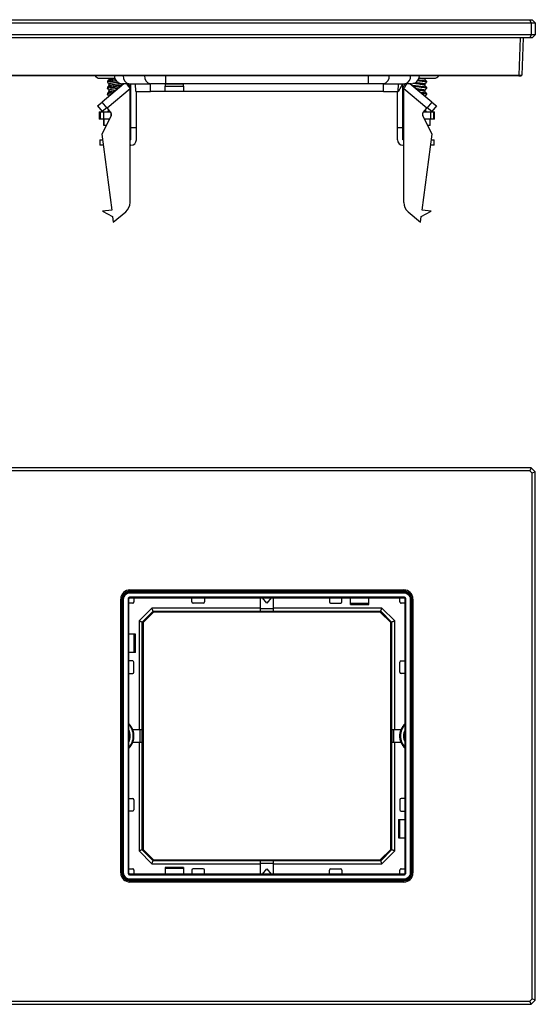
# Model space of a CAD drawing. Units: millimetres. Extents: x 0 to 420, y 0 to 297.
# Drawn here: x 156 to 198, y 129 to 210 of the extents above; entities that cross this region are included whole.
import ezdxf

# ---------------------------------------------------------------- set-up
doc = ezdxf.new("R2010")
doc.units = ezdxf.units.MM

msp = doc.modelspace()

# ---------------------------------------------------------------- linework, layer by layer
at = {"color": 7, "linetype": 'Continuous'}
for p, q in [((83.346, 209.356), (197.646, 209.356)), ((83.45, 209.606), (197.542, 209.606)), ((197.646, 209.356), (197.542, 209.606)), ((197.542, 209.606), (197.746, 209.606)), ((197.646, 209.356), (197.646, 208.356)), ((197.646, 209.356), (197.996, 209.356)), ((197.996, 209.356), (197.746, 209.606)), ((197.996, 209.356), (197.996, 208.356)), ((197.646, 208.356), (83.346, 208.356)), ((197.646, 208.356), (197.542, 208.106)), ((197.996, 208.356), (197.646, 208.356)), ((197.996, 208.356), (197.746, 208.106)), ((197.542, 208.106), (83.45, 208.106)), ((196.746, 208.106), (196.64, 205.055)), ((196.996, 208.106), (196.889, 205.055)), ((197.746, 208.106), (197.542, 208.106)), ((84.352, 205.055), (196.64, 205.055)), ((196.64, 205.006), (84.352, 205.006)), ((162.283, 204.806), (163.559, 204.806)), ((164.274, 204.356), (162.482, 202.853)), ((162.921, 204.56), (162.921, 204.473)), ((163.046, 204.806), (163.046, 204.709)), ((163.046, 204.324), (163.046, 204.209)), ((164.691, 204.356), (164.171, 204.356)), ((164.846, 204.081), (164.615, 204.356)), ((164.691, 204.356), (166.446, 204.356)), ((164.846, 200.756), (164.846, 204.356)), ((165.244, 203.706), (165.222, 204.356)), ((166.451, 203.706), (166.442, 204.356)), ((167.701, 204.356), (166.446, 204.356)), ((169.146, 204.311), (167.646, 204.311)), ((167.646, 204.311), (167.646, 204.161)), ((167.701, 204.356), (167.701, 205.006)), ((184.291, 204.356), (167.701, 204.356)), ((169.146, 204.161), (169.146, 204.311)), ((184.291, 205.006), (184.291, 204.356)), ((185.546, 204.356), (184.291, 204.356)), ((185.541, 203.706), (185.55, 204.356)), ((185.546, 204.356), (187.301, 204.356)), ((186.748, 203.706), (186.77, 204.356)), ((187.044, 204.311), (187.039, 204.161)), ((187.377, 204.356), (187.146, 204.081)), ((187.146, 200.756), (187.146, 204.356)), ((187.821, 204.356), (187.301, 204.356)), ((189.51, 202.853), (187.718, 204.356)), ((188.435, 204.806), (189.709, 204.806)), ((188.946, 204.806), (188.946, 204.709)), ((188.946, 204.324), (188.946, 204.209)), ((189.071, 204.56), (189.071, 204.473)), ((164.78, 203.933), (162.9, 202.355)), ((162.921, 204.06), (162.921, 203.973)), ((162.921, 204.06), (162.921, 203.973)), ((162.921, 203.56), (162.921, 203.473)), ((163.046, 203.824), (163.046, 203.709)), ((164.78, 194.622), (164.78, 203.933)), ((165.244, 203.706), (166.451, 203.706)), ((165.296, 200.756), (165.296, 203.706)), ((167.646, 203.706), (166.451, 203.706)), ((167.646, 204.161), (169.146, 204.161)), ((167.646, 203.706), (167.646, 204.161)), ((169.146, 203.706), (167.646, 203.706)), ((169.146, 204.161), (169.146, 203.706)), ((185.541, 203.706), (169.146, 203.706)), ((185.541, 203.706), (186.748, 203.706)), ((186.696, 200.756), (186.696, 203.706)), ((186.773, 203.706), (187.039, 204.161)), ((187.212, 194.622), (187.212, 203.933)), ((189.092, 202.355), (187.212, 203.933)), ((188.946, 203.824), (188.946, 203.709)), ((189.071, 204.06), (189.071, 203.973)), ((189.071, 204.06), (189.071, 203.973)), ((189.071, 203.56), (189.071, 203.473)), ((162.099, 202.532), (162.482, 202.853)), ((162.9, 202.355), (162.482, 202.853)), ((189.51, 202.853), (189.092, 202.355)), ((189.51, 202.853), (189.893, 202.532)), ((162.099, 202.532), (162.485, 202.072)), ((162.258, 202.043), (162.258, 201.443)), ((162.258, 202.043), (162.327, 202.043)), ((162.327, 202.043), (162.327, 201.443)), ((162.327, 202.043), (162.591, 202.043)), ((162.868, 202.393), (162.485, 202.072)), ((162.591, 202.043), (163.162, 202.043)), ((162.591, 202.043), (162.591, 201.443)), ((162.9, 202.355), (163.189, 202.01)), ((163.233, 201.766), (163.233, 201.933)), ((164.78, 202.043), (164.846, 202.043)), ((187.146, 202.043), (187.212, 202.043)), ((188.759, 201.933), (188.759, 201.766)), ((188.803, 202.01), (189.092, 202.355)), ((188.83, 202.043), (189.401, 202.043)), ((189.507, 202.072), (189.124, 202.393)), ((189.401, 202.043), (189.401, 201.443)), ((189.401, 202.043), (189.665, 202.043)), ((189.893, 202.532), (189.507, 202.072)), ((189.665, 202.043), (189.665, 201.443)), ((189.665, 202.043), (189.734, 202.043)), ((189.734, 201.443), (189.734, 202.043)), ((162.327, 201.443), (162.258, 201.443)), ((162.591, 201.443), (162.327, 201.443)), ((163.22, 201.736), (162.453, 200.23)), ((163.071, 201.443), (162.591, 201.443)), ((162.621, 201.443), (162.621, 200.943)), ((162.626, 200.943), (162.626, 201.443)), ((164.846, 201.443), (164.78, 201.443)), ((187.212, 201.443), (187.146, 201.443)), ((189.539, 200.23), (188.772, 201.736)), ((189.401, 201.443), (188.921, 201.443)), ((189.366, 200.943), (189.366, 201.443)), ((189.371, 200.943), (189.371, 201.443)), ((189.665, 201.443), (189.401, 201.443)), ((189.734, 201.443), (189.665, 201.443)), ((162.453, 200.23), (163.274, 193.993)), ((162.626, 200.943), (162.621, 200.943)), ((162.816, 200.943), (162.626, 200.943)), ((164.846, 200.756), (165.296, 200.756)), ((164.846, 199.756), (164.846, 200.756)), ((165.296, 199.756), (165.296, 200.756)), ((186.696, 200.756), (187.146, 200.756)), ((186.696, 199.756), (186.696, 200.756)), ((187.146, 199.756), (187.146, 200.756)), ((188.718, 193.993), (189.539, 200.23)), ((189.366, 200.943), (189.176, 200.943)), ((189.371, 200.943), (189.366, 200.943)), ((162.296, 199.756), (162.296, 199.306)), ((162.296, 199.756), (162.515, 199.756)), ((164.846, 199.756), (164.78, 199.756)), ((187.212, 199.756), (187.146, 199.756)), ((189.477, 199.756), (189.696, 199.756)), ((189.696, 199.306), (189.696, 199.756)), ((162.574, 199.306), (162.296, 199.306)), ((164.846, 199.306), (164.78, 199.306)), ((187.146, 199.306), (187.212, 199.306)), ((189.696, 199.306), (189.418, 199.306)), ((163.274, 193.993), (162.53, 193.895)), ((162.53, 193.895), (163.342, 193.472)), ((163.404, 193.001), (164.423, 193.856)), ((187.569, 193.856), (188.588, 193.001)), ((188.65, 193.472), (189.462, 193.895)), ((189.462, 193.895), (188.718, 193.993)), ((163.342, 193.472), (163.404, 193.001)), ((188.588, 193.001), (188.65, 193.472)), ((197.646, 172.875), (83.346, 172.875)), ((197.646, 172.875), (197.542, 172.625)), ((197.996, 172.525), (197.646, 172.875)), ((197.542, 172.625), (83.45, 172.625)), ((197.746, 172.422), (197.542, 172.625)), ((197.996, 172.525), (197.746, 172.422)), ((197.746, 129.329), (197.746, 172.422)), ((197.996, 129.225), (197.996, 172.525)), ((164.771, 162.85), (164.771, 162.75)), ((164.771, 162.85), (187.221, 162.85)), ((164.771, 162.75), (187.221, 162.75)), ((164.796, 162.675), (164.771, 162.7)), ((164.771, 162.7), (187.221, 162.7)), ((164.796, 162.675), (187.196, 162.675)), ((164.796, 162.625), (187.196, 162.625)), ((187.196, 162.675), (187.221, 162.7)), ((187.221, 162.85), (187.221, 162.75)), ((164.021, 139.65), (164.021, 162.1)), ((164.021, 162.1), (164.121, 162.1)), ((164.121, 139.65), (164.121, 162.1)), ((164.196, 162.075), (164.171, 162.1)), ((164.171, 139.65), (164.171, 162.1)), ((164.196, 139.676), (164.196, 162.075)), ((164.246, 139.676), (164.246, 162.075)), ((164.613, 162.108), (164.613, 139.642)), ((164.613, 162.108), (164.663, 162.108)), ((164.663, 162.108), (164.663, 139.642)), ((164.671, 162.1), (164.663, 162.108)), ((164.671, 139.65), (164.671, 162.1)), ((187.229, 162.258), (164.763, 162.258)), ((164.763, 162.258), (164.763, 162.208)), ((187.229, 162.208), (164.763, 162.208)), ((164.771, 162.2), (164.763, 162.208)), ((164.771, 162.2), (187.221, 162.2)), ((169.846, 161.875), (169.846, 162.2)), ((170.771, 161.775), (169.946, 161.775)), ((170.871, 162.2), (170.871, 161.875)), ((175.471, 161.29), (175.471, 162.2)), ((175.996, 161.775), (175.636, 162.2)), ((176.356, 162.2), (175.996, 161.775)), ((176.521, 162.2), (176.521, 161.29)), ((181.121, 162.2), (181.121, 161.875)), ((181.221, 161.775), (182.046, 161.775)), ((182.146, 161.875), (182.146, 162.2)), ((182.846, 161.65), (182.846, 162.2)), ((184.346, 161.725), (182.846, 161.725)), ((182.846, 161.65), (184.346, 161.65)), ((184.346, 161.65), (184.346, 162.2)), ((187.229, 162.208), (187.221, 162.2)), ((187.229, 162.258), (187.229, 162.208)), ((187.329, 162.108), (187.321, 162.1)), ((187.321, 162.1), (187.321, 139.65)), ((187.379, 162.108), (187.329, 162.108)), ((187.329, 139.642), (187.329, 162.108)), ((187.379, 139.642), (187.379, 162.108)), ((187.746, 162.075), (187.746, 139.676)), ((187.796, 162.075), (187.821, 162.1)), ((187.796, 162.075), (187.796, 139.676)), ((187.821, 162.1), (187.821, 139.65)), ((187.971, 162.1), (187.871, 162.1)), ((187.871, 162.1), (187.871, 139.65)), ((187.971, 162.1), (187.971, 139.65)), ((165.523, 160.305), (166.567, 161.349)), ((165.772, 160.201), (166.67, 161.099)), ((166.7, 161.027), (165.844, 160.171)), ((175.471, 161.349), (166.567, 161.349)), ((166.67, 161.099), (175.471, 161.099)), ((166.7, 161.027), (166.67, 161.099)), ((185.292, 161.027), (166.7, 161.027)), ((176.521, 161.29), (175.471, 161.29)), ((175.471, 161.104), (175.471, 161.29)), ((175.471, 161.104), (176.521, 161.104)), ((175.471, 161.104), (175.471, 161.099)), ((185.425, 161.349), (176.521, 161.349)), ((176.521, 161.29), (176.521, 161.104)), ((176.521, 161.104), (176.521, 161.099)), ((176.521, 161.099), (185.322, 161.099)), ((185.292, 161.027), (185.322, 161.099)), ((186.148, 160.171), (185.292, 161.027)), ((185.322, 161.099), (186.22, 160.201)), ((185.425, 161.349), (186.47, 160.305)), ((165.523, 160.305), (165.523, 151.4)), ((165.772, 151.4), (165.772, 160.201)), ((165.844, 160.171), (165.772, 160.201)), ((165.844, 160.171), (165.844, 141.579)), ((186.148, 160.171), (186.22, 160.201)), ((186.148, 141.579), (186.148, 160.171)), ((186.22, 160.201), (186.22, 151.4)), ((186.47, 151.4), (186.47, 160.305)), ((165.221, 159.225), (164.671, 159.225)), ((165.096, 159.225), (165.096, 157.725)), ((165.221, 157.725), (165.221, 159.225)), ((165.221, 157.725), (164.671, 157.725)), ((164.996, 157.025), (164.671, 157.025)), ((165.096, 156.1), (165.096, 156.925)), ((186.896, 156.1), (186.896, 156.925)), ((186.996, 157.025), (187.321, 157.025)), ((164.671, 156), (164.996, 156)), ((187.321, 156), (186.996, 156)), ((164.671, 150.987), (164.671, 150.975)), ((164.671, 150.975), (164.671, 150.775)), ((164.846, 151.682), (164.846, 151.59)), ((164.996, 151.4), (165.582, 151.4)), ((165.582, 151.4), (165.582, 150.35)), ((165.582, 151.4), (165.767, 151.4)), ((165.767, 150.35), (165.767, 151.4)), ((165.767, 151.4), (165.772, 151.4)), ((186.225, 151.4), (186.22, 151.4)), ((186.225, 151.4), (186.225, 150.35)), ((186.225, 151.4), (186.41, 151.4)), ((186.41, 150.35), (186.41, 151.4)), ((186.41, 151.4), (186.996, 151.4)), ((187.146, 151.59), (187.146, 151.682)), ((187.321, 150.975), (187.321, 150.987)), ((187.321, 150.975), (187.321, 150.775)), ((164.671, 150.775), (164.671, 150.764)), ((164.846, 150.16), (164.846, 150.069)), ((165.582, 150.35), (164.996, 150.35)), ((165.523, 150.35), (165.523, 141.446)), ((165.767, 150.35), (165.582, 150.35)), ((165.767, 150.35), (165.772, 150.35)), ((165.772, 141.549), (165.772, 150.35)), ((186.22, 150.35), (186.22, 141.549)), ((186.225, 150.35), (186.22, 150.35)), ((186.41, 150.35), (186.225, 150.35)), ((186.996, 150.35), (186.41, 150.35)), ((186.47, 141.446), (186.47, 150.35)), ((187.146, 150.069), (187.146, 150.16)), ((187.321, 150.764), (187.321, 150.775)), ((164.671, 145.75), (164.996, 145.75)), ((165.096, 145.65), (165.096, 144.825)), ((186.896, 145.65), (186.896, 144.825)), ((187.321, 145.75), (186.996, 145.75)), ((164.996, 144.725), (164.671, 144.725)), ((186.996, 144.725), (187.321, 144.725)), ((186.771, 144.025), (187.321, 144.025)), ((186.771, 144.025), (186.771, 142.525)), ((186.896, 142.525), (186.896, 144.025)), ((186.771, 142.525), (187.321, 142.525)), ((166.567, 140.402), (165.523, 141.446)), ((165.844, 141.579), (165.772, 141.549)), ((166.67, 140.652), (165.772, 141.549)), ((165.844, 141.579), (166.7, 140.724)), ((185.292, 140.724), (186.148, 141.579)), ((186.22, 141.549), (185.322, 140.652)), ((186.47, 141.446), (185.425, 140.402)), ((186.148, 141.579), (186.22, 141.549)), ((166.7, 140.724), (166.67, 140.652)), ((175.471, 140.652), (166.67, 140.652)), ((166.7, 140.724), (185.292, 140.724)), ((175.471, 140.646), (175.471, 140.652)), ((176.521, 140.646), (175.471, 140.646)), ((175.471, 140.461), (175.471, 140.646)), ((185.322, 140.652), (176.521, 140.652)), ((176.521, 140.646), (176.521, 140.652)), ((176.521, 140.646), (176.521, 140.461)), ((185.292, 140.724), (185.322, 140.652)), ((164.196, 139.676), (164.171, 139.65)), ((166.567, 140.402), (175.471, 140.402)), ((169.146, 140.101), (167.646, 140.101)), ((167.646, 140.101), (167.646, 139.55)), ((167.646, 140.025), (169.146, 140.025)), ((169.146, 140.101), (169.146, 139.55)), ((169.846, 139.875), (169.846, 139.55)), ((170.771, 139.975), (169.946, 139.975)), ((170.871, 139.55), (170.871, 139.875)), ((175.471, 140.461), (176.521, 140.461)), ((175.471, 139.55), (175.471, 140.461)), ((175.636, 139.55), (175.996, 139.975)), ((175.996, 139.975), (176.356, 139.55)), ((176.521, 140.461), (176.521, 139.55)), ((176.521, 140.402), (185.425, 140.402)), ((181.121, 139.55), (181.121, 139.875)), ((181.221, 139.975), (182.046, 139.975)), ((182.146, 139.875), (182.146, 139.55)), ((187.796, 139.676), (187.821, 139.65)), ((164.021, 139.65), (164.121, 139.65)), ((164.613, 139.642), (164.663, 139.642)), ((164.671, 139.65), (164.663, 139.642)), ((164.771, 139.55), (164.763, 139.542)), ((164.763, 139.492), (164.763, 139.542)), ((164.763, 139.542), (187.229, 139.542)), ((164.763, 139.492), (187.229, 139.492)), ((187.221, 139.55), (164.771, 139.55)), ((164.796, 139.076), (164.771, 139.05)), ((187.221, 139.05), (164.771, 139.05)), ((164.771, 138.9), (164.771, 139)), ((187.221, 139), (164.771, 139)), ((187.221, 138.9), (164.771, 138.9)), ((187.196, 139.126), (164.796, 139.126)), ((187.196, 139.076), (164.796, 139.076)), ((187.196, 139.076), (187.221, 139.05)), ((187.221, 139.55), (187.229, 139.542)), ((187.221, 138.9), (187.221, 139)), ((187.229, 139.492), (187.229, 139.542)), ((187.321, 139.65), (187.329, 139.642)), ((187.379, 139.642), (187.329, 139.642)), ((187.971, 139.65), (187.871, 139.65)), ((197.542, 129.125), (197.746, 129.329)), ((197.646, 128.875), (197.996, 129.225)), ((197.996, 129.225), (197.746, 129.329)), ((83.346, 128.875), (197.646, 128.875)), ((83.45, 129.125), (197.542, 129.125)), ((197.646, 128.875), (197.542, 129.125))]:
    msp.add_line(p, q, dxfattribs=at)
at = {"color": 7, "linetype": 'Continuous', "flags": 128}
msp.add_lwpolyline([(196.64, 205.006), (196.64, 205.007), (196.64, 205.01), (196.64, 205.014), (196.64, 205.02), (196.64, 205.028), (196.64, 205.036), (196.64, 205.045), (196.64, 205.055)], dxfattribs=at)
at = {"color": 7, "linetype": 'Continuous'}
for centre, radius, start, end in [((162.283, 205.256), 0.45, 213.74899, 270), ((164.171, 205.031), 0.675, 182.12255, 270), ((164.807, 204.942), 0.597, 173.7825, 258.7599), ((166.563, 204.942), 0.597, 173.7825, 258.7599), ((185.429, 204.942), 0.597, 281.2401, 6.2175), ((187.185, 204.942), 0.597, 281.2401, 6.2175), ((187.821, 205.031), 0.675, 270, 357.87745), ((189.709, 205.256), 0.45, 270, 326.25101), ((196.839, 205.056), 0.05, 270, 358), ((162.998, 201.85), 0.25, 333, 40), ((188.994, 201.85), 0.25, 140, 207), ((164.846, 199.756), 0.45, 270, 0), ((187.146, 199.756), 0.45, 180, 270), ((163.78, 194.622), 1, 310, 0), ((188.212, 194.622), 1, 180, 230), ((164.771, 162.1), 0.75, 90, 180), ((164.771, 162.1), 0.65, 90, 180), ((187.221, 162.1), 0.75, 0, 90), ((187.221, 162.1), 0.65, 0, 90), ((169.946, 161.875), 0.1, 180, 270), ((170.771, 161.875), 0.1, 270, 0), ((181.221, 161.875), 0.1, 180, 270), ((182.046, 161.875), 0.1, 270, 0), ((164.996, 156.925), 0.1, 0, 90), ((186.996, 156.925), 0.1, 90, 180), ((164.996, 156.1), 0.1, 270, 0), ((186.996, 156.1), 0.1, 180, 270), ((163.671, 150.875), 1.425, 21.61827, 45.43207), ((163.671, 150.875), 1.375, 0, 43.36935), ((188.321, 150.875), 1.375, 136.63065, 180), ((188.321, 150.875), 1.425, 134.56793, 158.38173), ((163.671, 150.875), 1.125, 332.68347, 27.31653), ((188.321, 150.875), 1.125, 152.68347, 207.31653), ((163.671, 150.875), 1.375, 316.63065, 0), ((163.671, 150.875), 1.425, 314.56793, 338.38173), ((188.321, 150.875), 1.375, 180, 223.36935), ((188.321, 150.875), 1.425, 201.61827, 225.43207), ((164.996, 145.65), 0.1, 0, 90), ((186.996, 145.65), 0.1, 90, 180), ((164.996, 144.825), 0.1, 270, 0), ((186.996, 144.825), 0.1, 180, 270), ((169.946, 139.875), 0.1, 90, 180), ((170.771, 139.875), 0.1, 0, 90), ((181.221, 139.875), 0.1, 90, 180), ((182.046, 139.875), 0.1, 0, 90), ((164.771, 139.65), 0.75, 180, 270), ((164.771, 139.65), 0.65, 180, 270), ((187.221, 139.65), 0.75, 270, 360), ((187.221, 139.65), 0.65, 270, 360)]:
    msp.add_arc(centre, radius, start, end, dxfattribs=at)
for points, knots in [([(163.611, 204.679), (163.534, 204.67), (163.406, 204.656), (163.248, 204.637), (163.169, 204.627), (163.133, 204.621), (163.133, 204.621), (163.131, 204.621), (163.123, 204.62), (163.06, 204.61), (162.953, 204.589), (162.933, 204.57), (162.921, 204.56)], [0, 0, 0, 0, 0.2084845, 0.345806, 0.4830894, 0.4831663, 0.4837452, 0.4853295, 0.4912832, 0.5143307, 0.7365964, 1, 1, 1, 1]), ([(162.921, 204.473), (162.93, 204.483), (162.941, 204.496), (163.025, 204.518), (163.155, 204.54), (163.395, 204.57), (163.573, 204.588), (163.666, 204.598)], [0, 0, 0, 0, 0.222357, 0.289872, 0.546673, 0.760564, 1, 1, 1, 1]), ([(163.051, 204.719), (163.029, 204.693), (162.987, 204.642), (162.944, 204.591), (162.923, 204.565)], [0, 0, 0, 0, 0.499904, 1, 1, 1, 1]), ([(162.923, 204.469), (162.944, 204.443), (162.985, 204.394), (163.027, 204.344), (163.046, 204.32)], [0, 0, 0, 0, 0.51704, 1, 1, 1, 1]), ([(163.046, 204.709), (163.056, 204.719), (163.074, 204.739), (163.195, 204.767), (163.326, 204.787), (163.408, 204.799), (163.456, 204.806), (163.462, 204.806)], [0, 0, 0, 0, 0.319311, 0.62789, 0.809082, 0.975792, 1, 1, 1, 1]), ([(163.822, 204.469), (163.815, 204.468), (163.766, 204.462), (163.71, 204.454), (163.586, 204.438), (163.455, 204.423), (163.303, 204.4), (163.176, 204.378), (163.099, 204.36), (163.055, 204.341), (163.05, 204.331), (163.046, 204.324)], [0, 0, 0, 0, 0.021656, 0.13469, 0.147219, 0.35111, 0.478908, 0.60673, 0.800157, 0.870935, 1, 1, 1, 1]), ([(163.046, 204.209), (163.055, 204.219), (163.067, 204.233), (163.142, 204.254), (163.201, 204.267), (163.299, 204.284), (163.44, 204.303), (163.605, 204.326), (163.767, 204.347), (163.899, 204.362), (163.99, 204.377), (164.028, 204.383)], [0, 0, 0, 0, 0.178679, 0.243308, 0.358096, 0.390277, 0.537923, 0.717033, 0.749344, 0.89617, 1, 1, 1, 1]), ([(164.78, 203.933), (164.736, 204.005), (164.647, 204.149), (164.556, 204.298), (164.532, 204.348), (164.529, 204.356)], [0, 0, 0, 0, 0.457069, 0.914138, 1, 1, 1, 1]), ([(187.212, 203.933), (187.263, 204.015), (187.363, 204.175), (187.431, 204.297), (187.464, 204.356)], [0, 0, 0, 0, 0.510696, 1, 1, 1, 1]), ([(188.946, 204.209), (188.945, 204.211), (188.944, 204.216), (188.935, 204.224), (188.918, 204.233), (188.876, 204.248), (188.777, 204.272), (188.638, 204.291), (188.489, 204.312), (188.326, 204.335), (188.163, 204.353), (188.041, 204.37), (187.997, 204.378), (187.958, 204.384)], [0, 0, 0, 0, 0.032679, 0.088071, 0.146179, 0.177826, 0.357388, 0.525935, 0.536109, 0.712875, 0.879357, 0.890059, 1, 1, 1, 1]), ([(188.171, 204.469), (188.222, 204.462), (188.353, 204.445), (188.566, 204.419), (188.738, 204.393), (188.845, 204.371), (188.925, 204.351), (188.938, 204.334), (188.946, 204.324)], [0, 0, 0, 0, 0.139632, 0.356143, 0.556204, 0.675402, 0.800871, 1, 1, 1, 1]), ([(189.071, 204.473), (189.068, 204.479), (189.062, 204.49), (189.002, 204.511), (188.893, 204.531), (188.744, 204.552), (188.571, 204.573), (188.424, 204.588), (188.329, 204.598)], [0, 0, 0, 0, 0.130363, 0.260693, 0.496537, 0.626029, 0.755918, 1, 1, 1, 1]), ([(188.381, 204.679), (188.412, 204.675), (188.495, 204.666), (188.667, 204.646), (188.872, 204.622), (189.023, 204.591), (189.068, 204.572), (189.07, 204.562), (189.071, 204.56)], [0, 0, 0, 0, 0.084413, 0.22522, 0.485469, 0.735979, 0.955931, 1, 1, 1, 1]), ([(188.946, 204.709), (188.936, 204.719), (188.919, 204.738), (188.802, 204.766), (188.673, 204.787), (188.586, 204.799), (188.536, 204.806), (188.529, 204.806)], [0, 0, 0, 0, 0.316478, 0.607504, 0.798868, 0.975726, 1, 1, 1, 1]), ([(189.069, 204.565), (189.048, 204.591), (189.005, 204.642), (188.963, 204.693), (188.941, 204.719)], [0, 0, 0, 0, 0.500096, 1, 1, 1, 1]), ([(188.946, 204.32), (188.966, 204.344), (189.007, 204.394), (189.048, 204.443), (189.069, 204.469)], [0, 0, 0, 0, 0.482956, 1, 1, 1, 1]), ([(196.638, 205.01), (196.652, 205.01), (196.681, 205.01), (196.723, 205.01), (196.761, 205.01), (196.783, 205.01), (196.794, 205.01)], [0, 0, 0, 0, 0.249959, 0.499877, 0.749926, 1, 1, 1, 1]), ([(196.64, 205.055), (196.652, 205.055), (196.675, 205.054), (196.71, 205.054), (196.744, 205.054), (196.775, 205.054), (196.804, 205.054), (196.829, 205.054), (196.851, 205.054), (196.868, 205.054), (196.88, 205.054), (196.888, 205.054), (196.889, 205.055), (196.889, 205.055)], [0, 0, 0, 0, 0.0909529, 0.18189, 0.2728137, 0.3637263, 0.4546301, 0.5455274, 0.6364207, 0.7273123, 0.8182044, 0.9090996, 1, 1, 1, 1]), ([(196.64, 205.006), (196.667, 205.006), (196.692, 205.006), (196.74, 205.006), (196.763, 205.006), (196.8, 205.006), (196.814, 205.006), (196.834, 205.006), (196.839, 205.006), (196.839, 205.006)], [0, 0, 0, 0, 0.25, 0.25, 0.5, 0.5, 0.75, 0.75, 1, 1, 1, 1]), ([(196.729, 205.02), (196.742, 205.018), (196.766, 205.014), (196.794, 205.009), (196.814, 205.007), (196.821, 205.007), (196.824, 205.006)], [0, 0, 0, 0, 0.265049, 0.520533, 0.7656, 1, 1, 1, 1]), ([(196.857, 205.01), (196.86, 205.011), (196.864, 205.014), (196.858, 205.02), (196.842, 205.028), (196.823, 205.034), (196.813, 205.037)], [0, 0, 0, 0, 0.238257, 0.485368, 0.739891, 1, 1, 1, 1]), ([(196.856, 205.02), (196.858, 205.023), (196.863, 205.028), (196.867, 205.037), (196.87, 205.046), (196.87, 205.052), (196.871, 205.055)], [0, 0, 0, 0, 0.262391, 0.519484, 0.766567, 1, 1, 1, 1]), ([(164.133, 204.239), (164.079, 204.231), (164.023, 204.223), (163.945, 204.214), (163.854, 204.204), (163.659, 204.184), (163.378, 204.153), (163.182, 204.129), (163.053, 204.109), (162.995, 204.096), (162.955, 204.084), (162.929, 204.074), (162.924, 204.065), (162.921, 204.06)], [0, 0, 0, 0, 0.124981, 0.127561, 0.149715, 0.299913, 0.474056, 0.648366, 0.710958, 0.823563, 0.85395, 0.91198, 1, 1, 1, 1]), ([(162.921, 203.973), (162.933, 203.984), (162.955, 204.006), (163.072, 204.026), (163.152, 204.037), (163.223, 204.048), (163.39, 204.07), (163.608, 204.091), (163.802, 204.112), (163.925, 204.126), (163.995, 204.135), (164.013, 204.137)], [0, 0, 0, 0, 0.19083, 0.3815, 0.385021, 0.41019, 0.57355, 0.764831, 0.831639, 0.956531, 1, 1, 1, 1]), ([(163.443, 203.66), (163.425, 203.658), (163.311, 203.645), (163.133, 203.624), (162.991, 203.596), (162.93, 203.576), (162.924, 203.565), (162.921, 203.56)], [0, 0, 0, 0, 0.0593741, 0.3681419, 0.6791889, 0.8429164, 1, 1, 1, 1]), ([(162.921, 203.473), (162.933, 203.484), (162.956, 203.504), (163.11, 203.533), (163.26, 203.551), (163.324, 203.559)], [0, 0, 0, 0, 0.36364, 0.72728, 1, 1, 1, 1]), ([(163.051, 204.218), (163.029, 204.193), (162.987, 204.142), (162.944, 204.091), (162.922, 204.065)], [0, 0, 0, 0, 0.499908, 1, 1, 1, 1]), ([(162.923, 203.969), (162.944, 203.943), (162.985, 203.894), (163.027, 203.844), (163.046, 203.82)], [0, 0, 0, 0, 0.517034, 1, 1, 1, 1]), ([(163.051, 203.719), (163.029, 203.693), (162.987, 203.642), (162.944, 203.591), (162.923, 203.565)], [0, 0, 0, 0, 0.4999152, 1, 1, 1, 1]), ([(162.923, 203.469), (162.944, 203.443), (162.984, 203.395), (163.024, 203.347), (163.043, 203.324)], [0, 0, 0, 0, 0.530591, 1, 1, 1, 1]), ([(163.811, 203.968), (163.765, 203.962), (163.64, 203.945), (163.477, 203.925), (163.332, 203.905), (163.256, 203.892), (163.165, 203.875), (163.073, 203.855), (163.056, 203.835), (163.046, 203.824)], [0, 0, 0, 0, 0.126813, 0.344236, 0.425695, 0.562742, 0.59943, 0.781341, 1, 1, 1, 1]), ([(163.046, 203.709), (163.055, 203.719), (163.064, 203.73), (163.128, 203.75), (163.221, 203.773), (163.38, 203.795), (163.527, 203.815), (163.601, 203.825), (163.648, 203.831)], [0, 0, 0, 0, 0.255904, 0.270832, 0.51147, 0.767539, 0.854077, 1, 1, 1, 1]), ([(164.78, 203.933), (164.791, 203.962), (164.808, 204.007), (164.836, 204.038), (164.846, 204.049)], [0, 0, 0, 0, 0.652628, 1, 1, 1, 1]), ([(187.212, 203.933), (187.201, 203.962), (187.184, 204.007), (187.156, 204.038), (187.146, 204.049)], [0, 0, 0, 0, 0.652628, 1, 1, 1, 1]), ([(187.86, 204.238), (187.875, 204.236), (187.927, 204.228), (188.075, 204.21), (188.268, 204.191), (188.471, 204.169), (188.669, 204.146), (188.874, 204.121), (189.023, 204.091), (189.068, 204.072), (189.07, 204.062), (189.071, 204.06)], [0, 0, 0, 0, 0.03835, 0.123644, 0.290425, 0.387326, 0.486367, 0.660444, 0.824671, 0.969774, 1, 1, 1, 1]), ([(189.071, 203.973), (189.06, 203.984), (189.039, 204.005), (188.897, 204.03), (188.745, 204.051), (188.567, 204.073), (188.372, 204.093), (188.173, 204.115), (188.048, 204.128), (187.991, 204.136), (187.979, 204.137)], [0, 0, 0, 0, 0.189254, 0.363896, 0.48439, 0.576994, 0.756118, 0.862795, 0.970544, 1, 1, 1, 1]), ([(188.181, 203.968), (188.223, 203.962), (188.269, 203.956), (188.397, 203.94), (188.566, 203.919), (188.753, 203.89), (188.85, 203.87), (188.89, 203.859), (188.931, 203.845), (188.939, 203.834), (188.946, 203.824)], [0, 0, 0, 0, 0.115215, 0.126757, 0.345073, 0.5624, 0.71393, 0.768683, 0.804571, 1, 1, 1, 1]), ([(188.946, 203.709), (188.936, 203.719), (188.918, 203.739), (188.822, 203.761), (188.735, 203.777), (188.665, 203.787), (188.526, 203.807), (188.414, 203.822), (188.345, 203.831)], [0, 0, 0, 0, 0.258944, 0.499653, 0.512006, 0.647245, 0.782598, 1, 1, 1, 1]), ([(188.548, 203.66), (188.571, 203.658), (188.682, 203.645), (188.831, 203.627), (188.943, 203.608), (188.992, 203.596), (189.049, 203.583), (189.061, 203.571), (189.071, 203.56)], [0, 0, 0, 0, 0.074942, 0.368521, 0.562454, 0.640166, 0.695579, 1, 1, 1, 1]), ([(189.071, 203.473), (189.06, 203.484), (189.038, 203.506), (188.924, 203.525), (188.804, 203.543), (188.733, 203.552), (188.667, 203.56)], [0, 0, 0, 0, 0.360814, 0.703644, 0.722996, 1, 1, 1, 1]), ([(189.07, 204.065), (189.048, 204.091), (189.005, 204.142), (188.963, 204.193), (188.941, 204.218)], [0, 0, 0, 0, 0.500092, 1, 1, 1, 1]), ([(189.069, 203.565), (189.048, 203.591), (189.005, 203.642), (188.963, 203.693), (188.941, 203.719)], [0, 0, 0, 0, 0.500085, 1, 1, 1, 1]), ([(188.946, 203.82), (188.966, 203.844), (189.007, 203.894), (189.048, 203.943), (189.069, 203.969)], [0, 0, 0, 0, 0.482962, 1, 1, 1, 1]), ([(188.949, 203.324), (188.968, 203.347), (189.008, 203.395), (189.048, 203.443), (189.069, 203.469)], [0, 0, 0, 0, 0.469406, 1, 1, 1, 1]), ([(163.101, 202.116), (163.055, 202.107), (162.949, 202.088), (162.932, 202.07), (162.921, 202.06)], [0, 0, 0, 0, 0.438217, 1, 1, 1, 1]), ([(163.033, 202.197), (163.017, 202.179), (162.981, 202.135), (162.944, 202.091), (162.923, 202.065)], [0, 0, 0, 0, 0.418567, 1, 1, 1, 1]), ([(188.891, 202.115), (188.935, 202.107), (188.982, 202.099), (189.05, 202.081), (189.06, 202.07), (189.071, 202.06)], [0, 0, 0, 0, 0.400881, 0.433927, 1, 1, 1, 1]), ([(189.07, 202.065), (189.048, 202.091), (189.011, 202.135), (188.975, 202.179), (188.959, 202.197)], [0, 0, 0, 0, 0.581433, 1, 1, 1, 1]), ([(164.771, 162.7), (164.752, 162.7), (164.716, 162.699), (164.661, 162.691), (164.607, 162.678), (164.554, 162.661), (164.503, 162.638), (164.455, 162.611), (164.409, 162.58), (164.366, 162.544), (164.327, 162.505), (164.292, 162.462), (164.26, 162.417), (164.233, 162.368), (164.211, 162.317), (164.193, 162.265), (164.18, 162.211), (164.173, 162.156), (164.172, 162.119), (164.171, 162.1)], [0, 0, 0, 0, 0.0588285, 0.1176551, 0.1764801, 0.2353038, 0.2941263, 0.352948, 0.411769, 0.4705897, 0.5294103, 0.588231, 0.647052, 0.7058737, 0.7646962, 0.8235199, 0.8823449, 0.9411715, 1, 1, 1, 1]), ([(164.196, 162.075), (164.197, 162.093), (164.198, 162.13), (164.205, 162.184), (164.217, 162.236), (164.234, 162.286), (164.254, 162.334), (164.279, 162.38), (164.307, 162.423), (164.338, 162.463), (164.412, 162.544), (164.559, 162.643), (164.716, 162.675), (164.796, 162.675), (164.796, 162.675)], [0, 0, 0, 0, 0.058404, 0.11614, 0.173209, 0.229612, 0.285347, 0.340416, 0.394818, 0.448553, 0.501622, 0.74471, 0.99997, 1, 1, 1, 1]), ([(164.246, 162.075), (164.246, 162.149), (164.261, 162.219), (164.316, 162.352), (164.357, 162.413), (164.459, 162.515), (164.521, 162.556), (164.653, 162.611), (164.723, 162.625), (164.796, 162.625)], [0, 0, 0, 0, 0.25, 0.25, 0.5, 0.5, 0.75, 0.75, 1, 1, 1, 1]), ([(164.796, 162.625), (164.796, 162.637), (164.796, 162.65), (164.796, 162.67), (164.796, 162.675), (164.796, 162.675)], [0, 0, 0, 0, 0.5, 0.5, 1, 1, 1, 1]), ([(187.196, 162.625), (187.196, 162.638), (187.196, 162.651), (187.196, 162.669), (187.196, 162.675), (187.196, 162.675)], [0, 0, 0, 0, 0.5, 0.5, 1, 1, 1, 1]), ([(187.196, 162.675), (187.214, 162.674), (187.25, 162.674), (187.304, 162.666), (187.357, 162.654), (187.407, 162.637), (187.455, 162.617), (187.501, 162.592), (187.544, 162.565), (187.584, 162.534), (187.664, 162.459), (187.764, 162.313), (187.796, 162.155), (187.796, 162.075), (187.796, 162.075)], [0, 0, 0, 0, 0.0584038, 0.1161402, 0.1732095, 0.2296117, 0.285347, 0.3404155, 0.3948175, 0.4485531, 0.5016225, 0.7447095, 0.9999695, 1, 1, 1, 1]), ([(187.196, 162.625), (187.27, 162.625), (187.34, 162.611), (187.472, 162.555), (187.534, 162.515), (187.636, 162.413), (187.677, 162.351), (187.732, 162.218), (187.746, 162.149), (187.746, 162.075)], [0, 0, 0, 0, 0.25, 0.25, 0.5, 0.5, 0.75, 0.75, 1, 1, 1, 1]), ([(187.821, 162.1), (187.821, 162.119), (187.82, 162.156), (187.812, 162.211), (187.799, 162.265), (187.781, 162.317), (187.759, 162.368), (187.732, 162.417), (187.701, 162.462), (187.665, 162.505), (187.626, 162.544), (187.583, 162.58), (187.537, 162.611), (187.489, 162.638), (187.438, 162.661), (187.386, 162.678), (187.332, 162.691), (187.277, 162.699), (187.24, 162.7), (187.221, 162.7)], [0, 0, 0, 0, 0.0588285, 0.1176551, 0.1764801, 0.2353038, 0.2941263, 0.352948, 0.411769, 0.4705897, 0.5294103, 0.588231, 0.647052, 0.7058737, 0.7646962, 0.8235199, 0.8823449, 0.9411715, 1, 1, 1, 1]), ([(164.246, 162.075), (164.233, 162.075), (164.221, 162.075), (164.202, 162.075), (164.197, 162.075), (164.196, 162.075)], [0, 0, 0, 0, 0.5, 0.5, 1, 1, 1, 1]), ([(164.763, 162.258), (164.736, 162.258), (164.705, 162.252), (164.658, 162.217), (164.642, 162.2), (164.62, 162.158), (164.613, 162.134), (164.613, 162.108)], [0, 0, 0, 0, 0.5, 0.5, 0.75, 0.75, 1, 1, 1, 1]), ([(164.996, 161.775), (164.953, 161.775), (164.837, 161.775), (164.721, 161.775), (164.649, 161.775)], [0, 0, 0, 0, 0.36922, 1, 1, 1, 1]), ([(164.763, 162.208), (164.756, 162.208), (164.741, 162.207), (164.719, 162.199), (164.7, 162.187), (164.684, 162.171), (164.672, 162.152), (164.665, 162.131), (164.664, 162.116), (164.663, 162.108)], [0, 0, 0, 0, 0.142875, 0.285731, 0.428576, 0.571417, 0.714262, 0.857121, 1, 1, 1, 1]), ([(164.671, 162.1), (164.672, 162.108), (164.672, 162.123), (164.68, 162.144), (164.692, 162.163), (164.708, 162.179), (164.727, 162.191), (164.749, 162.199), (164.764, 162.2), (164.771, 162.2)], [0, 0, 0, 0, 0.142866, 0.285723, 0.428575, 0.571425, 0.714277, 0.857134, 1, 1, 1, 1]), ([(164.996, 161.775), (165.003, 161.776), (165.016, 161.776), (165.041, 161.784), (165.069, 161.803), (165.087, 161.831), (165.095, 161.855), (165.096, 161.868), (165.096, 161.875)], [0, 0, 0, 0, 0.140561, 0.265478, 0.502037, 0.737669, 0.861139, 1, 1, 1, 1]), ([(165.096, 162.223), (165.096, 162.15), (165.096, 162.034), (165.096, 161.918), (165.096, 161.875)], [0, 0, 0, 0, 0.63078, 1, 1, 1, 1]), ([(186.896, 161.875), (186.896, 161.918), (186.896, 162.034), (186.896, 162.15), (186.896, 162.223)], [0, 0, 0, 0, 0.3692201, 1, 1, 1, 1]), ([(186.896, 161.875), (186.896, 161.868), (186.897, 161.855), (186.905, 161.831), (186.924, 161.802), (186.952, 161.784), (186.976, 161.776), (186.989, 161.776), (186.996, 161.775)], [0, 0, 0, 0, 0.140561, 0.265478, 0.502037, 0.737669, 0.861139, 1, 1, 1, 1]), ([(187.344, 161.775), (187.271, 161.775), (187.155, 161.775), (187.039, 161.775), (186.996, 161.775)], [0, 0, 0, 0, 0.63078, 1, 1, 1, 1]), ([(187.221, 162.2), (187.229, 162.2), (187.243, 162.199), (187.265, 162.191), (187.284, 162.179), (187.3, 162.163), (187.312, 162.144), (187.32, 162.123), (187.321, 162.108), (187.321, 162.1)], [0, 0, 0, 0, 0.142866, 0.285723, 0.428575, 0.571425, 0.714277, 0.857134, 1, 1, 1, 1]), ([(187.379, 162.108), (187.379, 162.138), (187.371, 162.168), (187.339, 162.212), (187.324, 162.227), (187.283, 162.25), (187.257, 162.258), (187.229, 162.258)], [0, 0, 0, 0, 0.5, 0.5, 0.75, 0.75, 1, 1, 1, 1]), ([(187.329, 162.108), (187.329, 162.128), (187.324, 162.148), (187.302, 162.177), (187.292, 162.187), (187.265, 162.203), (187.247, 162.208), (187.229, 162.208)], [0, 0, 0, 0, 0.5, 0.5, 0.75, 0.75, 1, 1, 1, 1]), ([(187.746, 162.075), (187.757, 162.075), (187.771, 162.075), (187.79, 162.075), (187.795, 162.075), (187.796, 162.075)], [0, 0, 0, 0, 0.5, 0.5, 1, 1, 1, 1]), ([(166.67, 161.099), (166.67, 161.1), (166.669, 161.101), (166.667, 161.108), (166.662, 161.118), (166.656, 161.132), (166.649, 161.15), (166.639, 161.175), (166.625, 161.208), (166.608, 161.249), (166.588, 161.296), (166.575, 161.329), (166.567, 161.349)], [0, 0, 0, 0, 0.074646, 0.150963, 0.229129, 0.309312, 0.391667, 0.476337, 0.596931, 0.731431, 0.843057, 1, 1, 1, 1]), ([(185.322, 161.099), (185.322, 161.1), (185.323, 161.101), (185.326, 161.108), (185.33, 161.118), (185.336, 161.132), (185.343, 161.15), (185.353, 161.175), (185.367, 161.208), (185.384, 161.249), (185.404, 161.296), (185.417, 161.329), (185.425, 161.349)], [0, 0, 0, 0, 0.074646, 0.150963, 0.229129, 0.309312, 0.391667, 0.476337, 0.596931, 0.731431, 0.843057, 1, 1, 1, 1]), ([(165.772, 160.201), (165.772, 160.202), (165.77, 160.202), (165.764, 160.205), (165.753, 160.209), (165.739, 160.215), (165.721, 160.222), (165.697, 160.233), (165.663, 160.246), (165.623, 160.263), (165.575, 160.283), (165.542, 160.297), (165.523, 160.305)], [0, 0, 0, 0, 0.074646, 0.150963, 0.229129, 0.309312, 0.391667, 0.476337, 0.596931, 0.731431, 0.843057, 1, 1, 1, 1]), ([(186.47, 160.305), (186.458, 160.3), (186.435, 160.29), (186.402, 160.277), (186.373, 160.265), (186.348, 160.255), (186.326, 160.246), (186.308, 160.238), (186.282, 160.227), (186.252, 160.215), (186.226, 160.204), (186.222, 160.202), (186.22, 160.201)], [0, 0, 0, 0, 0.096507, 0.185796, 0.267873, 0.342747, 0.410431, 0.470942, 0.524305, 0.691082, 0.849216, 1, 1, 1, 1]), ([(164.996, 150.35), (165.006, 150.376), (165.025, 150.428), (165.048, 150.507), (165.068, 150.588), (165.082, 150.669), (165.091, 150.751), (165.096, 150.834), (165.096, 150.917), (165.091, 150.999), (165.082, 151.081), (165.068, 151.163), (165.048, 151.244), (165.025, 151.323), (165.006, 151.374), (164.996, 151.4)], [0, 0, 0, 0, 0.077118, 0.154138, 0.231079, 0.307958, 0.384792, 0.4616, 0.5384, 0.615208, 0.692042, 0.768921, 0.845862, 0.922882, 1, 1, 1, 1]), ([(186.996, 150.35), (186.987, 150.374), (186.969, 150.422), (186.947, 150.496), (186.928, 150.57), (186.914, 150.645), (186.904, 150.721), (186.897, 150.798), (186.895, 150.894), (186.9, 151.01), (186.919, 151.143), (186.95, 151.274), (186.981, 151.358), (186.996, 151.4)], [0, 0, 0, 0, 0.072089, 0.143591, 0.214725, 0.285715, 0.356786, 0.428161, 0.500061, 0.625328, 0.749604, 0.874095, 1, 1, 1, 1]), ([(165.772, 141.549), (165.772, 141.549), (165.77, 141.548), (165.764, 141.546), (165.753, 141.542), (165.739, 141.536), (165.721, 141.528), (165.697, 141.518), (165.663, 141.504), (165.623, 141.487), (165.575, 141.468), (165.542, 141.454), (165.523, 141.446)], [0, 0, 0, 0, 0.074646, 0.150963, 0.229129, 0.309312, 0.391667, 0.476337, 0.596931, 0.731431, 0.843057, 1, 1, 1, 1]), ([(186.47, 141.446), (186.458, 141.451), (186.435, 141.46), (186.402, 141.474), (186.374, 141.486), (186.348, 141.496), (186.327, 141.505), (186.308, 141.513), (186.282, 141.524), (186.252, 141.536), (186.226, 141.547), (186.222, 141.548), (186.22, 141.549)], [0, 0, 0, 0, 0.096507, 0.185796, 0.267873, 0.342747, 0.410431, 0.470942, 0.524305, 0.691082, 0.849216, 1, 1, 1, 1]), ([(166.567, 140.402), (166.572, 140.414), (166.581, 140.437), (166.595, 140.469), (166.607, 140.498), (166.617, 140.523), (166.626, 140.545), (166.633, 140.563), (166.644, 140.589), (166.657, 140.619), (166.667, 140.645), (166.669, 140.65), (166.67, 140.652)], [0, 0, 0, 0, 0.096507, 0.185796, 0.267873, 0.342747, 0.410431, 0.470942, 0.524305, 0.691082, 0.849216, 1, 1, 1, 1]), ([(185.425, 140.402), (185.421, 140.414), (185.411, 140.437), (185.398, 140.469), (185.386, 140.498), (185.376, 140.523), (185.366, 140.545), (185.359, 140.563), (185.348, 140.589), (185.335, 140.619), (185.325, 140.645), (185.323, 140.65), (185.322, 140.652)], [0, 0, 0, 0, 0.096507, 0.185796, 0.267873, 0.342747, 0.410431, 0.470942, 0.524305, 0.691082, 0.849216, 1, 1, 1, 1]), ([(164.246, 139.676), (164.235, 139.676), (164.221, 139.676), (164.202, 139.676), (164.197, 139.676), (164.196, 139.676)], [0, 0, 0, 0, 0.5, 0.5, 1, 1, 1, 1]), ([(164.796, 139.076), (164.778, 139.076), (164.742, 139.077), (164.688, 139.085), (164.636, 139.097), (164.585, 139.113), (164.537, 139.134), (164.491, 139.158), (164.448, 139.186), (164.408, 139.217), (164.328, 139.291), (164.228, 139.438), (164.196, 139.596), (164.196, 139.676), (164.196, 139.676)], [0, 0, 0, 0, 0.0584038, 0.1161402, 0.1732095, 0.2296117, 0.285347, 0.3404155, 0.3948175, 0.4485531, 0.5016225, 0.7447095, 0.9999695, 1, 1, 1, 1]), ([(164.796, 139.126), (164.722, 139.126), (164.653, 139.14), (164.52, 139.195), (164.458, 139.236), (164.356, 139.338), (164.315, 139.4), (164.26, 139.533), (164.246, 139.602), (164.246, 139.676)], [0, 0, 0, 0, 0.25, 0.25, 0.5, 0.5, 0.75, 0.75, 1, 1, 1, 1]), ([(164.649, 139.975), (164.721, 139.975), (164.837, 139.975), (164.953, 139.975), (164.996, 139.975)], [0, 0, 0, 0, 0.63078, 1, 1, 1, 1]), ([(165.096, 139.875), (165.096, 139.882), (165.095, 139.895), (165.087, 139.92), (165.068, 139.948), (165.04, 139.966), (165.016, 139.974), (165.003, 139.975), (164.996, 139.975)], [0, 0, 0, 0, 0.140561, 0.265478, 0.502037, 0.737669, 0.861139, 1, 1, 1, 1]), ([(165.096, 139.875), (165.096, 139.832), (165.096, 139.716), (165.096, 139.601), (165.096, 139.528)], [0, 0, 0, 0, 0.36922, 1, 1, 1, 1]), ([(186.996, 139.975), (186.989, 139.975), (186.976, 139.974), (186.951, 139.966), (186.923, 139.948), (186.905, 139.92), (186.897, 139.895), (186.896, 139.882), (186.896, 139.875)], [0, 0, 0, 0, 0.140561, 0.265478, 0.502037, 0.737669, 0.861139, 1, 1, 1, 1]), ([(186.896, 139.528), (186.896, 139.601), (186.896, 139.716), (186.896, 139.832), (186.896, 139.875)], [0, 0, 0, 0, 0.63078, 1, 1, 1, 1]), ([(186.996, 139.975), (187.039, 139.975), (187.155, 139.975), (187.271, 139.975), (187.344, 139.975)], [0, 0, 0, 0, 0.3692201, 1, 1, 1, 1]), ([(187.746, 139.676), (187.746, 139.601), (187.731, 139.532), (187.676, 139.399), (187.635, 139.337), (187.533, 139.235), (187.472, 139.195), (187.339, 139.14), (187.269, 139.126), (187.196, 139.126)], [0, 0, 0, 0, 0.25, 0.25, 0.5, 0.5, 0.75, 0.75, 1, 1, 1, 1]), ([(187.796, 139.676), (187.795, 139.657), (187.794, 139.621), (187.787, 139.567), (187.775, 139.515), (187.758, 139.464), (187.738, 139.416), (187.713, 139.37), (187.685, 139.328), (187.654, 139.288), (187.58, 139.207), (187.433, 139.108), (187.276, 139.076), (187.196, 139.076), (187.196, 139.076)], [0, 0, 0, 0, 0.0584038, 0.1161402, 0.1732095, 0.2296117, 0.285347, 0.3404155, 0.3948175, 0.4485531, 0.5016225, 0.7447095, 0.9999695, 1, 1, 1, 1]), ([(187.746, 139.676), (187.759, 139.676), (187.772, 139.676), (187.79, 139.676), (187.795, 139.676), (187.796, 139.676)], [0, 0, 0, 0, 0.5, 0.5, 1, 1, 1, 1]), ([(164.171, 139.65), (164.172, 139.632), (164.173, 139.595), (164.18, 139.54), (164.193, 139.486), (164.211, 139.433), (164.233, 139.382), (164.26, 139.334), (164.292, 139.288), (164.327, 139.245), (164.366, 139.206), (164.409, 139.171), (164.455, 139.139), (164.503, 139.112), (164.554, 139.09), (164.607, 139.072), (164.661, 139.06), (164.716, 139.052), (164.752, 139.051), (164.771, 139.05)], [0, 0, 0, 0, 0.058828, 0.117655, 0.17648, 0.235304, 0.294126, 0.352948, 0.411769, 0.47059, 0.52941, 0.588231, 0.647052, 0.705874, 0.764696, 0.82352, 0.882345, 0.941172, 1, 1, 1, 1]), ([(164.613, 139.642), (164.613, 139.615), (164.62, 139.584), (164.655, 139.537), (164.671, 139.522), (164.713, 139.499), (164.737, 139.492), (164.763, 139.492)], [0, 0, 0, 0, 0.5, 0.5, 0.75, 0.75, 1, 1, 1, 1]), ([(164.663, 139.642), (164.664, 139.635), (164.665, 139.62), (164.672, 139.599), (164.684, 139.58), (164.7, 139.564), (164.719, 139.552), (164.741, 139.544), (164.756, 139.543), (164.763, 139.542)], [0, 0, 0, 0, 0.142875, 0.285731, 0.428576, 0.571417, 0.714262, 0.857121, 1, 1, 1, 1]), ([(164.771, 139.55), (164.764, 139.551), (164.749, 139.552), (164.727, 139.559), (164.708, 139.571), (164.692, 139.587), (164.68, 139.607), (164.672, 139.628), (164.672, 139.643), (164.671, 139.65)], [0, 0, 0, 0, 0.142866, 0.285723, 0.428575, 0.571425, 0.714277, 0.857134, 1, 1, 1, 1]), ([(164.796, 139.126), (164.796, 139.113), (164.796, 139.1), (164.796, 139.081), (164.796, 139.076), (164.796, 139.076)], [0, 0, 0, 0, 0.5, 0.5, 1, 1, 1, 1]), ([(187.196, 139.126), (187.196, 139.114), (187.196, 139.1), (187.196, 139.081), (187.196, 139.076), (187.196, 139.076)], [0, 0, 0, 0, 0.5, 0.5, 1, 1, 1, 1]), ([(187.221, 139.05), (187.24, 139.051), (187.277, 139.052), (187.332, 139.06), (187.386, 139.072), (187.438, 139.09), (187.489, 139.112), (187.537, 139.139), (187.583, 139.171), (187.626, 139.206), (187.665, 139.245), (187.701, 139.288), (187.732, 139.334), (187.759, 139.382), (187.781, 139.433), (187.799, 139.486), (187.812, 139.54), (187.82, 139.595), (187.821, 139.632), (187.821, 139.65)], [0, 0, 0, 0, 0.058828, 0.117655, 0.17648, 0.235304, 0.294126, 0.352948, 0.411769, 0.47059, 0.52941, 0.588231, 0.647052, 0.705874, 0.764696, 0.82352, 0.882345, 0.941172, 1, 1, 1, 1]), ([(187.321, 139.65), (187.321, 139.643), (187.32, 139.628), (187.312, 139.607), (187.3, 139.587), (187.284, 139.571), (187.265, 139.559), (187.243, 139.552), (187.229, 139.551), (187.221, 139.55)], [0, 0, 0, 0, 0.142866, 0.285723, 0.428575, 0.571425, 0.714277, 0.857134, 1, 1, 1, 1]), ([(187.229, 139.492), (187.256, 139.492), (187.287, 139.499), (187.334, 139.534), (187.35, 139.55), (187.372, 139.592), (187.379, 139.616), (187.379, 139.642)], [0, 0, 0, 0, 0.5, 0.5, 0.75, 0.75, 1, 1, 1, 1]), ([(187.229, 139.542), (187.236, 139.543), (187.251, 139.544), (187.273, 139.552), (187.292, 139.564), (187.308, 139.58), (187.32, 139.599), (187.327, 139.62), (187.328, 139.635), (187.329, 139.642)], [0, 0, 0, 0, 0.142875, 0.285731, 0.428576, 0.571417, 0.714262, 0.857121, 1, 1, 1, 1])]:
    msp.add_open_spline(points, degree=3, knots=knots, dxfattribs=at)

doc.saveas('drawing.dxf')
